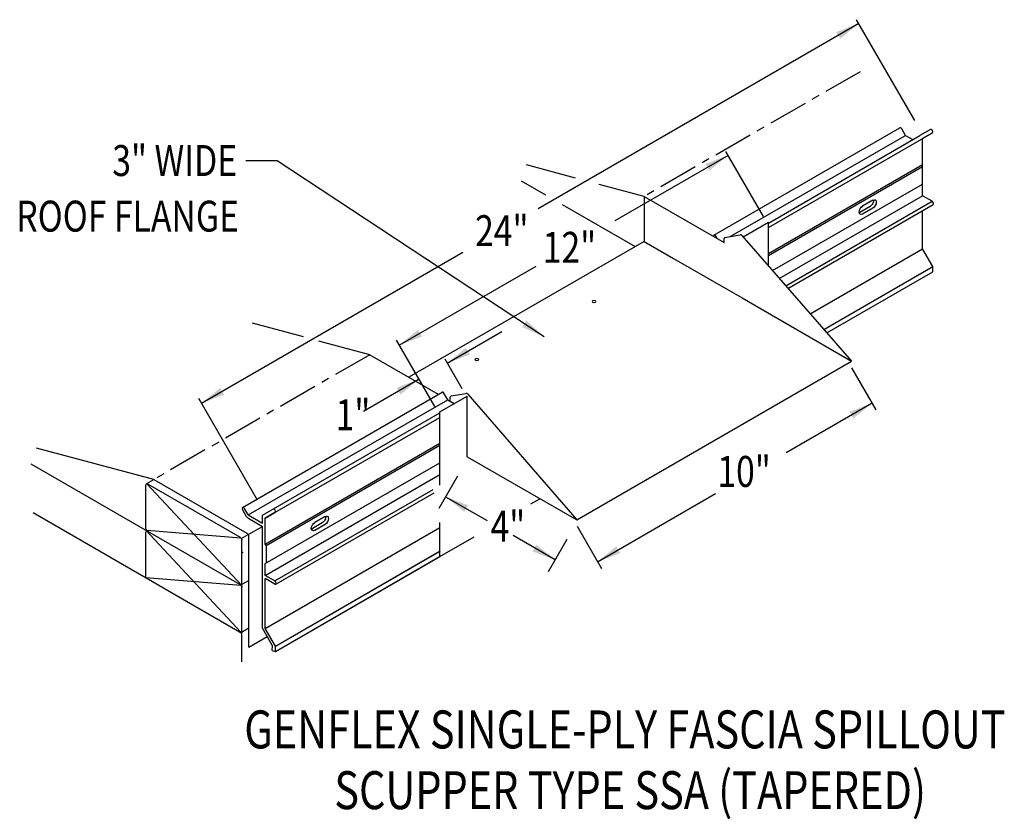
# Model space of a CAD drawing. Extents: x 247.8 to 278.9, y 93.7 to 118.9.
import ezdxf
from ezdxf.enums import TextEntityAlignment as Align

# ---------------------------------------------------------------- set-up
doc = ezdxf.new("R2010")
doc.units = 0
doc.header["$MEASUREMENT"] = 0
doc.linetypes.add('CENTER', pattern=[2, 1.25, -0.25, 0.25, -0.25])
doc.layers.get('0').update_dxf_attribs({"linetype": 'CONTINUOUS'})
doc.styles.get("Standard").update_dxf_attribs({"font": 'simplex.shx', "width": 0.8})
doc.dimstyles.get("Standard").update_dxf_attribs({"dimtxt": 0.125, "dimasz": 0.75, "dimexe": 0.1, "dimexo": 0.0625, "dimgap": 0.0625, "dimtad": 1, "dimdec": 5, "dimtxsty": 'STANDARD', "dimcen": 2.5, "dimazin": 3, "dimtfac": 1, "dimtdec": 5, "dimtmove": 0, "dimatfit": 3})

msp = doc.modelspace()

# ---------------------------------------------------------------- linework, layer by layer
at = {"linetype": 'BYBLOCK'}
for p, q in [((276.031, 115.703, -5.486), (274.198, 118.879, -5.486)), ((261.621, 104.502, 2.86), (261.032, 103.481, 2.86)), ((265.073, 102.509, 2.86), (264.484, 101.488, 2.86))]:
    msp.add_line(p, q, dxfattribs=at)
at = {"linetype": 'CENTER'}
for p, q in [((274.307, 117.241, -5.42), (267.501, 113.312, -4.25)), ((258.862, 108.325, 7.278), (252.056, 104.396, 8.448))]:
    msp.add_line(p, q, dxfattribs=at)
at = {"linetype": 'CONTINUOUS'}
for p, q in [((269.7, 112.091, -2.436), (275.56, 115.474, -7.221)), ((275.738, 115.236, -7.171), (275.621, 115.439, -7.171)), ((276.524, 115.42, -6.079), (276.187, 115.226, -6.628)), ((270.212, 112.046, -2.659), (275.738, 115.236, -7.171)), ((271.419, 112.333, -1.861), (276.585, 115.314, -6.079)), ((271.419, 112.473, -2.734), (276.187, 115.226, -6.628)), ((275.738, 115.236, -7.171), (275.972, 115.101, -6.98)), ((276.274, 115.135, -6.586), (276.585, 115.314, -6.079)), ((276.585, 115.314, -6.079), (276.274, 115.135, -6.586)), ((276.274, 113.332, -7.861), (276.274, 115.135, -6.586)), ((271.26, 112.677, -3.43), (270.079, 114.723, -3.43)), ((271.419, 111.516, -5.684), (276.274, 114.319, -9.647)), ((271.419, 111.453, -5.685), (276.274, 114.255, -9.649)), ((263.631, 113.802, -8.635), (264.399, 113.359, -8.008)), ((271.547, 110.974, -5.794), (276.274, 113.703, -9.653)), ((267.501, 113.312, -4.771), (270.02, 111.858, -2.714)), ((271.762, 110.728, -4.177), (276.274, 113.332, -7.861)), ((276.576, 113.158, -7.614), (276.274, 113.332, -7.861)), ((264.921, 113.058, -7.582), (267.218, 111.731, -5.707)), ((271.965, 110.496, -3.849), (276.576, 113.158, -7.614)), ((272.035, 110.416, -3.916), (276.606, 113.055, -7.649)), ((274.623, 112.995, -6.289), (274.3, 112.808, -6.025)), ((274.71, 113.194, -6.043), (274.386, 113.008, -5.778)), ((274.71, 112.945, -6.219), (274.386, 112.758, -5.955)), ((276.274, 111.665, -9.04), (276.274, 112.863, -8.192)), ((270.619, 112.038, 7.265), (271.419, 112.5, 7.265)), ((271.419, 111.121, 5.065), (271.419, 112.5, 6.04)), ((269.802, 111.983, -2.386), (269.761, 112.056, -2.386)), ((270.58, 112.082, 7.265), (274.039, 108.121, 7.265)), ((267.501, 111.895, -4.771), (260.09, 107.616, 1.281)), ((267.501, 111.895, -5.828), (268.429, 111.36, -5.07)), ((272.731, 109.619, -6.147), (276.274, 111.665, -9.04)), ((276.597, 111.104, -9.04), (276.274, 111.665, -9.04)), ((268.429, 111.36, -5.07), (270.587, 110.114, -3.308)), ((273.165, 109.122, -6.237), (276.597, 111.104, -9.04)), ((276.597, 110.938, -9.157), (276.597, 111.104, -9.04)), ((273.261, 109.012, -6.433), (276.597, 110.938, -9.157)), ((270.587, 110.114, 7.265), (274.039, 108.121, 7.265)), ((260.904, 106.698, 2.852), (259.699, 108.785, 2.852)), ((258.862, 108.325, 2.48), (261.019, 107.08, 4.241)), ((261.772, 107.248, 4.929), (261.234, 108.181, 4.929)), ((265.378, 103.122, 3.763), (274.039, 108.121, -3.308)), ((274.039, 107.914, -6.528), (274.805, 106.586, -6.528)), ((254.848, 103.517, 9.692), (261.136, 107.147, 4.557)), ((261.314, 106.91, 4.607), (261.197, 107.112, 4.607)), ((261.95, 107.088, 13.872), (265.378, 103.122, 7.265)), ((255.025, 103.28, 9.741), (261.314, 106.91, 4.607)), ((261.063, 106.526, 7.265), (261.926, 107.024, 7.265)), ((261.314, 106.91, 4.482), (261.39, 106.866, 4.544)), ((261.314, 106.91, 4.607), (261.521, 106.79, 4.776)), ((261.926, 105.114, 4.693), (261.926, 107.024, 6.043)), ((255.475, 103.269, 10.285), (261.063, 106.495, 5.722)), ((261.063, 104.218, 4.412), (261.063, 106.526, 6.043)), ((255.872, 103.358, 10.834), (261.063, 106.354, 6.595)), ((255.561, 102.362, 7.265), (261.063, 105.538, 2.773)), ((255.593, 102.317, 7.238), (261.063, 105.475, 2.771)), ((248.185, 104.886, 4.584), (251.861, 102.764, 7.585)), ((255.561, 101.746, 7.26), (261.063, 104.922, 2.767)), ((261.926, 105.114, 7.265), (265.378, 103.122, 7.265)), ((255.561, 101.376, 9.052), (261.063, 104.552, 4.559)), ((251.83, 104.266, 8.111), (252.056, 104.396, 7.927)), ((254.828, 101.052, 9.51), (251.839, 104.257, 8.115)), ((251.861, 104.259, 8.144), (254.774, 102.578, 10.523)), ((252.056, 104.396, 8.448), (254.99, 102.702, 10.844)), ((251.807, 102.858, 7.087), (251.807, 104.228, 8.056)), ((255.863, 101.201, 9.298), (260.854, 104.082, 5.223)), ((255.894, 101.099, 9.263), (260.885, 103.98, 5.188)), ((263.935, 103.628, 7.265), (264.218, 103.791, 7.265)), ((248.253, 103.352, 3.085), (254.828, 99.557, 8.453)), ((254.977, 103.223, 9.642), (254.848, 103.447, 9.642)), ((255.025, 103.28, 9.741), (254.909, 103.482, 9.741)), ((255.872, 103.358, 10.834), (255.561, 103.178, 10.326)), ((255.561, 103.178, 10.326), (255.872, 103.358, 10.834)), ((255.012, 103.188, 9.66), (255.475, 102.92, 10.038)), ((255.025, 103.28, 9.741), (255.475, 103.02, 10.109)), ((255.475, 103.02, 10.109), (255.475, 103.269, 10.285)), ((255.561, 102.362, 9.749), (255.561, 103.178, 10.326)), ((257.363, 103.031, 7.804), (257.039, 102.844, 8.069)), ((257.449, 103.23, 8.051), (257.126, 103.043, 8.315)), ((261.063, 101.97, 2.822), (261.063, 103.04, 3.579)), ((254.797, 99.59, 8.438), (251.807, 102.795, 7.043)), ((251.807, 101.301, 5.987), (251.807, 102.733, 6.999)), ((254.797, 102.549, 10.53), (251.839, 102.793, 7.08)), ((251.861, 102.764, 7.087), (254.828, 101.052, 9.51)), ((255.028, 102.662, 10.901), (255.475, 102.92, 10.536)), ((255.475, 99.716, 7.773), (255.475, 102.92, 10.038)), ((255.561, 99.708, 7.873), (261.063, 102.884, 3.38)), ((257.449, 102.981, 7.875), (257.126, 102.794, 8.139)), ((265.391, 102.922, -6.528), (266.158, 101.595, -6.528)), ((254.812, 102.537, 10.58), (255.028, 102.662, 10.403)), ((254.828, 98.651, 7.812), (254.828, 102.484, 10.523)), ((255.044, 101.214, 9.858), (255.044, 102.609, 10.844)), ((261.063, 101.97, 7.265), (262.145, 102.595, 7.265)), ((255.593, 102.316, 7.265), (255.561, 102.362, 7.265)), ((255.593, 102.316, 7.265), (255.593, 101.763, 7.265)), ((255.885, 99.147, 7.873), (261.08, 102.146, 3.631)), ((255.885, 99.147, 7.873), (261.063, 102.136, 3.645)), ((255.885, 98.981, 7.755), (261.08, 101.98, 3.513)), ((255.885, 98.981, 7.755), (261.063, 101.97, 3.527)), ((255.561, 101.376, 9.052), (255.561, 101.746, 9.314)), ((254.797, 101.054, 9.473), (251.807, 101.301, 5.987)), ((254.818, 101.084, 9.488), (255.044, 101.214, 9.304)), ((255.044, 99.118, 8.376), (255.044, 101.214, 9.858)), ((255.863, 101.201, 9.298), (255.561, 101.376, 9.052)), ((255.561, 99.708, 7.873), (255.561, 101.276, 8.981)), ((255.863, 101.102, 9.228), (255.561, 101.276, 8.981)), ((254.818, 99.589, 8.432), (255.044, 99.719, 8.247)), ((255.799, 99.156, 7.773), (255.475, 99.716, 7.773)), ((255.799, 99.156, 7.773), (255.475, 99.716, 7.773)), ((255.885, 99.147, 7.873), (255.561, 99.708, 7.873)), ((255.885, 99.147, 7.873), (255.561, 99.708, 7.873)), ((255.044, 99.118, 9.67), (255.626, 99.454, 9.194)), ((255.787, 99.007, 7.653), (255.799, 99.156, 7.773)), ((255.787, 99.007, 7.653), (255.885, 98.981, 7.755)), ((255.885, 98.981, 7.755), (255.885, 99.147, 7.873))]:
    msp.add_line(p, q, dxfattribs=at)
for p, q in [((265.346, 113.889, -7.002), (263.801, 114.303, -8.601)), ((267.501, 113.312, -4.771), (266.084, 113.691, -6.238)), ((267.501, 113.313, -4.771), (267.501, 111.895, -4.771)), ((270.049, 112.019, -2.19), (270.529, 112.1, 6.681)), ((270.02, 111.858, -2.714), (270.02, 111.986, -2.714)), ((256.768, 108.886, 0.834), (255.162, 109.316, -0.829)), ((258.862, 108.325, 3.002), (257.257, 108.755, 1.34)), ((261.418, 107.027, 5.065), (261.899, 107.106, 13.872)), ((255.319, 103.746, -5.486), (253.473, 106.943, -5.486)), ((261.39, 106.954, 4.544), (261.39, 106.994, 4.544)), ((261.39, 106.866, 4.544), (261.39, 106.994, 4.544)), ((252.056, 104.396, 8.448), (248.356, 105.387, 4.618))]:
    msp.add_line(p, q)
at = {"linetype": 'CONTINUOUS', "extrusion": (0, -0.816543, -0.577285)}
for centre in [(265.923, -65.048, -88.728), (262.232, -61.564, -88.955)]:
    msp.add_circle(centre, 0.061, dxfattribs=at)
at = {"linetype": 'CONTINUOUS', "extrusion": (-0.707107, -0.408202, 0.577383)}
for centre, radius, start, end in [((37.823, 165.229, -246.156), 0.061, 90.0048, 180), ((38.352, 166.629, -246.156), 0.061, 0.0048, 180.0048), ((40.319, 164.705, -246.156), 0.061, 0, 135.0048), ((37.823, 165.229, -237.869), 0.061, 90.0048, 240.0753), ((37.823, 165.229, -225.758), 0.061, 90.0048, 180), ((37.823, 165.229, -216.865), 0.061, 90.0048, 270.0048), ((38.352, 166.629, -216.865), 0.061, 0.0048, 180.0048), ((38.075, 165.244, -216.865), 0.0763, 265.3857, 315.0048), ((40.319, 164.705, -216.865), 0.061, 315.0048, 135.0048)]:
    msp.add_arc(centre, radius, start, end, dxfattribs=at)
at = {"linetype": 'CONTINUOUS', "extrusion": (-0.707107, 0.408202, -0.577383)}
for centre, start, end in [((-234.944, -109.409, -144.554), 315.0048, 135.0048), ((-235.267, -109.733, -144.432), 214.4466, 315.0048), ((-235.267, -109.733, -144.554), 135.0048, 315.0048), ((-234.944, -109.409, -144.432), 315.0048, 325.5534), ((-217.685, -92.147, -144.554), 315.0048, 135.0048), ((-218.008, -92.471, -144.432), 214.4466, 315.0048), ((-218.008, -92.471, -144.554), 135.0048, 315.0048), ((-217.685, -92.147, -144.432), 315.0048, 325.5534)]:
    msp.add_arc(centre, 0.153, start, end, dxfattribs=at)
for centre, radius, start, end in [((270.063, 111.978, -2.503), 0.0431, 108.9309, 168.9728), ((270.539, 112.047, 6.681), 0.0542, 40.9403, 101.3767), ((261.909, 107.052, 13.872), 0.0542, 40.9403, 101.3767), ((261.433, 106.986, 4.024), 0.0432, 108.9519, 168.9196)]:
    msp.add_arc(centre, radius, start, end)
at = {"linetype": 'CONTINUOUS', "extrusion": (0.707107, 0.408202, -0.577383)}
for centre, start, end in [((-35.68, 162.633, 215.949), 314.9952, 0), ((-36.867, 161.447, 215.949), 224.9952, 314.9952), ((-36.975, 161.339, 215.949), 314.9952, 0), ((-38.593, 165.952, 215.967), 44.9952, 134.9952), ((-38.593, 165.546, 215.949), 44.9952, 134.9952), ((-39.779, 164.36, 215.949), 134.9952, 224.9952), ((-39.887, 164.252, 215.949), 44.9952, 134.9952), ((-41.074, 163.065, 215.949), 170.1228, 224.9952)]:
    msp.add_arc(centre, 0.0763, start, end, dxfattribs=at)
at = {"color": 0, "linetype": 'CONTINUOUS'}
msp.add_point((254.848, 102.1, 7.265), dxfattribs=at)
msp.add_point((254.848, 102.1, 7.265), dxfattribs=at)

# ---------------------------------------------------------------- texts
at = {"linetype": 'CONTINUOUS', "width": 0.8}
for s, height, p in [('3" WIDE', 0.9742, (254.681, 113.955)), ('ROOF FLANGE', 0.97421, (254.738, 112.204))]:
    msp.add_text(s, height=height, dxfattribs=at).set_placement(p, align=Align.RIGHT)
for s, p in [('24"', (262.177, 111.746, 7.265)), ('12"', (264.308, 111.221, 7.265)), ('1"', (257.783, 105.948, 7.265)), ('10"', (269.81, 104.163, 7.265)), ('4"', (262.663, 102.435, 7.265))]:
    msp.add_text(s, height=0.9742, dxfattribs=at).set_placement(p)
for s, p in [('GENFLEX SINGLE-PLY FASCIA SPILLOUT', (266.898, 95.926)), (' SCUPPER TYPE SSA (TAPERED)', (266.917, 94.013))]:
    msp.add_text(s, height=1.19562, dxfattribs=at).set_placement(p, align=Align.CENTER)

# ---------------------------------------------------------------- leaders
for points in [[(274.269, 118.756, -5.486), (264.162, 112.919, -5.486)], [(270.146, 114.606, 2.852), (266.579, 112.547, 2.852)], [(264.354, 108.889), (255.942, 114.432), (254.951, 114.432)], [(253.556, 106.799, -5.486), (261.796, 111.555, -5.486)], [(259.79, 108.628, 2.852), (264.103, 111.117, 2.852)], [(261.301, 108.065, 4.929), (263.019, 109.057, 4.929)], [(260.412, 107.552, 2.852), (258.659, 106.54, 2.852)], [(274.683, 106.798, -6.528), (271.981, 105.238, -6.528)], [(266.036, 101.806, -6.528), (269.754, 103.952, -6.528)], [(261.248, 103.855, 2.86), (262.557, 103.1, 2.86)], [(264.7, 101.863, 2.86), (263.372, 102.629, 2.86)]]:
    msp.add_leader(points, dimstyle='STANDARD', override={"dimtad": 0})

doc.saveas('drawing.dxf')
